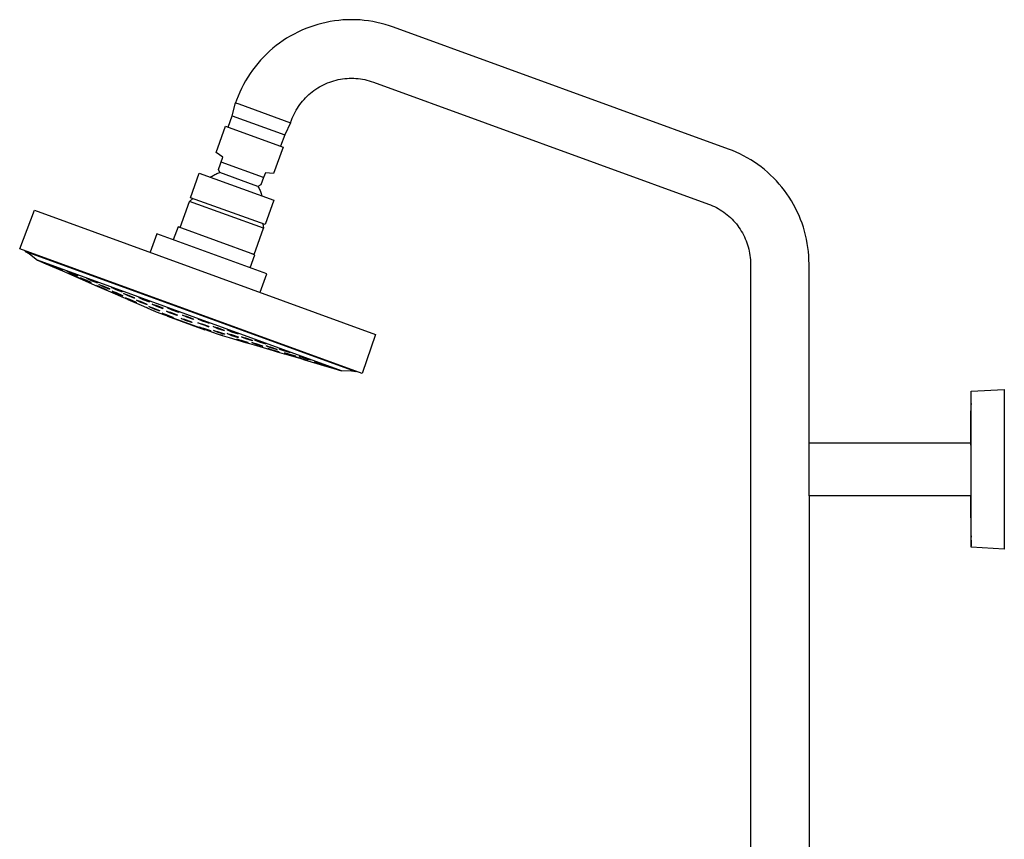
# Model space of a CAD drawing. Units: millimetres. Extents: x -487 to 400, y -1310 to 1377.
# Drawn here: x -487 to -117, y 1069 to 1377 of the extents above; entities that cross this region are included whole.
import ezdxf

# ---------------------------------------------------------------- set-up
doc = ezdxf.new("R2010")
doc.units = ezdxf.units.MM
doc.header["$MEASUREMENT"] = 0
doc.layers.add('Default', color=7, linetype='Continuous', true_color=0x000000)

msp = doc.modelspace()

# ---------------------------------------------------------------- linework, layer by layer
at = {"layer": 'Default', "color": 7, "true_color": 0xffffff}
for p, q in [((-365.74, 1376.69), (-367.34, 1376.55)), ((-364.13, 1376.77), (-365.74, 1376.69)), ((-362.53, 1376.8), (-364.13, 1376.77)), ((-360.92, 1376.77), (-362.53, 1376.8)), ((-359.32, 1376.69), (-360.92, 1376.77)), ((-357.72, 1376.55), (-359.32, 1376.69)), ((-379.76, 1373.45), (-381.24, 1372.82)), ((-378.26, 1374.03), (-379.76, 1373.45)), ((-376.74, 1374.55), (-378.26, 1374.03)), ((-375.21, 1375.02), (-376.74, 1374.55)), ((-373.66, 1375.43), (-375.21, 1375.02)), ((-372.09, 1375.8), (-373.66, 1375.43)), ((-370.52, 1376.1), (-372.09, 1375.8)), ((-368.93, 1376.35), (-370.52, 1376.1)), ((-367.34, 1376.55), (-368.93, 1376.35)), ((-356.13, 1376.35), (-357.72, 1376.55)), ((-354.54, 1376.1), (-356.13, 1376.35)), ((-352.97, 1375.8), (-354.54, 1376.1)), ((-351.4, 1375.43), (-352.97, 1375.8)), ((-349.85, 1375.02), (-351.4, 1375.43)), ((-348.31, 1374.55), (-349.85, 1375.02)), ((-346.8, 1374.03), (-348.31, 1374.55)), ((-220.84, 1328.18), (-346.8, 1374.03)), ((-386.91, 1369.81), (-388.25, 1368.94)), ((-385.53, 1370.64), (-386.91, 1369.81)), ((-384.12, 1371.42), (-385.53, 1370.64)), ((-382.69, 1372.14), (-384.12, 1371.42)), ((-381.24, 1372.82), (-382.69, 1372.14)), ((-392.1, 1366.04), (-393.31, 1364.99)), ((-390.85, 1367.05), (-392.1, 1366.04)), ((-389.57, 1368.02), (-390.85, 1367.05)), ((-388.25, 1368.94), (-389.57, 1368.02)), ((-395.62, 1362.75), (-396.71, 1361.58)), ((-394.48, 1363.89), (-395.62, 1362.75)), ((-393.31, 1364.99), (-394.48, 1363.89)), ((-398.78, 1359.12), (-399.74, 1357.84)), ((-397.77, 1360.37), (-398.78, 1359.12)), ((-396.71, 1361.58), (-397.77, 1360.37)), ((-401.54, 1355.18), (-402.37, 1353.8)), ((-400.66, 1356.52), (-401.54, 1355.18)), ((-399.74, 1357.84), (-400.66, 1356.52)), ((-366.7, 1354.44), (-365.87, 1354.57)), ((-365.87, 1354.57), (-365.04, 1354.67)), ((-365.04, 1354.67), (-364.2, 1354.74)), ((-364.2, 1354.74), (-363.37, 1354.79)), ((-363.37, 1354.79), (-362.53, 1354.8)), ((-362.53, 1354.8), (-361.69, 1354.79)), ((-361.69, 1354.79), (-360.86, 1354.74)), ((-360.86, 1354.74), (-360.02, 1354.67)), ((-360.02, 1354.67), (-359.19, 1354.57)), ((-359.19, 1354.57), (-358.36, 1354.44)), ((-403.87, 1350.97), (-404.55, 1349.51)), ((-403.14, 1352.4), (-403.87, 1350.97)), ((-402.37, 1353.8), (-403.14, 1352.4)), ((-375.95, 1350.7), (-375.25, 1351.15)), ((-375.25, 1351.15), (-374.53, 1351.59)), ((-374.53, 1351.59), (-373.8, 1351.99)), ((-373.8, 1351.99), (-373.05, 1352.37)), ((-373.05, 1352.37), (-372.29, 1352.73)), ((-372.29, 1352.73), (-371.52, 1353.05)), ((-371.52, 1353.05), (-370.74, 1353.35)), ((-370.74, 1353.35), (-369.95, 1353.63)), ((-369.95, 1353.63), (-369.14, 1353.87)), ((-369.14, 1353.87), (-368.34, 1354.09)), ((-368.34, 1354.09), (-367.52, 1354.28)), ((-367.52, 1354.28), (-366.7, 1354.44)), ((-358.36, 1354.44), (-357.54, 1354.28)), ((-357.54, 1354.28), (-356.72, 1354.09)), ((-356.72, 1354.09), (-355.91, 1353.87)), ((-355.91, 1353.87), (-355.11, 1353.63)), ((-355.11, 1353.63), (-354.32, 1353.35)), ((-354.32, 1353.35), (-228.37, 1307.51)), ((-405.18, 1348.03), (-405.76, 1346.53)), ((-404.55, 1349.51), (-405.18, 1348.03)), ((-380.36, 1346.86), (-379.79, 1347.47)), ((-379.79, 1347.47), (-379.2, 1348.07)), ((-379.2, 1348.07), (-378.59, 1348.64)), ((-378.59, 1348.64), (-377.96, 1349.19)), ((-377.96, 1349.19), (-377.3, 1349.71)), ((-377.3, 1349.71), (-376.64, 1350.22)), ((-376.64, 1350.22), (-375.95, 1350.7)), ((-407.34, 1340.72), (-406.1, 1345.6)), ((-405.76, 1346.53), (-406.1, 1345.6)), ((-406.1, 1345.6), (-404.83, 1345.13)), ((-404.83, 1345.13), (-385.42, 1338.07)), ((-383.31, 1342.8), (-382.88, 1343.52)), ((-382.88, 1343.52), (-382.43, 1344.22)), ((-382.43, 1344.22), (-381.95, 1344.91)), ((-381.95, 1344.91), (-381.44, 1345.58)), ((-381.44, 1345.58), (-380.91, 1346.23)), ((-380.91, 1346.23), (-380.36, 1346.86)), ((-408.91, 1336.4), (-407.34, 1340.72)), ((-407.34, 1340.72), (-387.61, 1333.54)), ((-385.08, 1339.01), (-384.78, 1339.79)), ((-384.78, 1339.79), (-384.45, 1340.56)), ((-384.45, 1340.56), (-384.1, 1341.32)), ((-384.1, 1341.32), (-383.72, 1342.07)), ((-383.72, 1342.07), (-383.31, 1342.8)), ((-413.44, 1326.88), (-409.85, 1336.74)), ((-409.85, 1336.74), (-388.24, 1328.88)), ((-385.42, 1338.07), (-387.61, 1333.54)), ((-385.42, 1338.07), (-385.08, 1339.01)), ((-387.61, 1333.54), (-389.18, 1329.22)), ((-388.24, 1328.88), (-391.83, 1319.01)), ((-410.9, 1325.1), (-413.44, 1326.88)), ((-412.57, 1320.5), (-410.9, 1325.1)), ((-219.38, 1327.62), (-220.84, 1328.18)), ((-217.95, 1327.02), (-219.38, 1327.62)), ((-216.53, 1326.36), (-217.95, 1327.02)), ((-215.14, 1325.66), (-216.53, 1326.36)), ((-213.77, 1324.91), (-215.14, 1325.66)), ((-212.43, 1324.11), (-213.77, 1324.91)), ((-395.57, 1317.5), (-411.55, 1323.31)), ((-211.11, 1323.27), (-212.43, 1324.11)), ((-209.83, 1322.38), (-211.11, 1323.27)), ((-208.57, 1321.45), (-209.83, 1322.38)), ((-207.35, 1320.48), (-208.57, 1321.45)), ((-423.04, 1309.91), (-419.74, 1319.09)), ((-419.74, 1319.09), (-391.7, 1309)), ((-415.58, 1317.59), (-415.25, 1317.81)), ((-415.25, 1317.81), (-414.92, 1318.03)), ((-414.92, 1318.03), (-414.58, 1318.24)), ((-414.58, 1318.24), (-414.23, 1318.43)), ((-414.23, 1318.43), (-413.88, 1318.61)), ((-413.88, 1318.61), (-413.52, 1318.79)), ((-413.52, 1318.79), (-413.16, 1318.95)), ((-413.16, 1318.95), (-412.79, 1319.1)), ((-412.79, 1319.1), (-412.42, 1319.23)), ((-412.04, 1319.36), (-412.57, 1320.5)), ((-412.42, 1319.23), (-412.04, 1319.36)), ((-401.46, 1315.51), (-412.04, 1319.36)), ((-395.57, 1317.5), (-396.6, 1314.68)), ((-394.92, 1319.28), (-395.57, 1317.5)), ((-391.83, 1319.01), (-394.92, 1319.28)), ((-206.16, 1319.47), (-207.35, 1320.48)), ((-205.01, 1318.42), (-206.16, 1319.47)), ((-203.89, 1317.33), (-205.01, 1318.42)), ((-397.73, 1314.15), (-401.46, 1315.51)), ((-396.6, 1314.68), (-397.73, 1314.15)), ((-397.73, 1314.15), (-397.51, 1313.78)), ((-397.51, 1313.78), (-397.3, 1313.41)), ((-202.81, 1316.2), (-203.89, 1317.33)), ((-201.77, 1315.04), (-202.81, 1316.2)), ((-200.77, 1313.84), (-201.77, 1315.04)), ((-199.81, 1312.61), (-200.77, 1313.84)), ((-397.3, 1313.41), (-397.1, 1313.03)), ((-397.1, 1313.03), (-396.91, 1312.64)), ((-396.91, 1312.64), (-396.74, 1312.25)), ((-396.74, 1312.25), (-396.58, 1311.85)), ((-396.58, 1311.85), (-396.44, 1311.44)), ((-396.44, 1311.44), (-396.31, 1311.03)), ((-396.31, 1311.03), (-396.19, 1310.62)), ((-198.89, 1311.34), (-199.81, 1312.61)), ((-198.02, 1310.05), (-198.89, 1311.34)), ((-426.96, 1298.71), (-423.45, 1308.49)), ((-423.45, 1308.49), (-422.19, 1309.6)), ((-395.59, 1298.47), (-423.45, 1308.48)), ((-395, 1299.83), (-423.04, 1309.91)), ((-391.7, 1309), (-395, 1299.83)), ((-228.37, 1307.51), (-227.61, 1307.22)), ((-227.61, 1307.22), (-226.86, 1306.9)), ((-226.86, 1306.9), (-226.12, 1306.56)), ((-226.12, 1306.56), (-225.39, 1306.19)), ((-197.19, 1308.73), (-198.02, 1310.05)), ((-196.41, 1307.38), (-197.19, 1308.73)), ((-195.67, 1306), (-196.41, 1307.38)), ((-487.25, 1290.74), (-481.7, 1305.22)), ((-481.7, 1305.22), (-353.47, 1258.55)), ((-225.39, 1306.19), (-224.68, 1305.8)), ((-224.68, 1305.8), (-223.98, 1305.38)), ((-223.98, 1305.38), (-223.29, 1304.95)), ((-223.29, 1304.95), (-222.62, 1304.48)), ((-222.62, 1304.48), (-221.96, 1304)), ((-221.96, 1304), (-221.33, 1303.49)), ((-221.33, 1303.49), (-220.71, 1302.96)), ((-220.71, 1302.96), (-220.11, 1302.41)), ((-194.98, 1304.6), (-195.67, 1306)), ((-194.34, 1303.18), (-194.98, 1304.6)), ((-193.74, 1301.73), (-194.34, 1303.18)), ((-395.85, 1300.13), (-395.59, 1298.47)), ((-220.11, 1302.41), (-219.52, 1301.85)), ((-219.52, 1301.85), (-218.96, 1301.26)), ((-218.96, 1301.26), (-218.42, 1300.65)), ((-218.42, 1300.65), (-217.89, 1300.03)), ((-217.89, 1300.03), (-217.39, 1299.38)), ((-217.39, 1299.38), (-216.92, 1298.72)), ((-193.2, 1300.27), (-193.74, 1301.73)), ((-192.7, 1298.79), (-193.2, 1300.27)), ((-435.72, 1296.36), (-438.25, 1289.41)), ((-394.38, 1281.31), (-435.72, 1296.36)), ((-427.65, 1298.95), (-429.51, 1294.1)), ((-398.89, 1288.49), (-427.65, 1298.95)), ((-399.15, 1288.59), (-395.59, 1298.47)), ((-216.92, 1298.72), (-216.46, 1298.05)), ((-216.46, 1298.05), (-216.03, 1297.36)), ((-216.03, 1297.36), (-215.62, 1296.65)), ((-215.62, 1296.65), (-215.23, 1295.94)), ((-215.23, 1295.94), (-214.87, 1295.21)), ((-192.26, 1297.29), (-192.7, 1298.79)), ((-191.87, 1295.78), (-192.26, 1297.29)), ((-191.53, 1294.26), (-191.87, 1295.78)), ((-214.87, 1295.21), (-214.54, 1294.46)), ((-214.54, 1294.46), (-214.23, 1293.71)), ((-214.23, 1293.71), (-213.94, 1292.95)), ((-213.94, 1292.95), (-213.69, 1292.17)), ((-213.69, 1292.17), (-213.45, 1291.39)), ((-191.24, 1292.73), (-191.53, 1294.26)), ((-191, 1291.18), (-191.24, 1292.73)), ((-358.51, 1243.89), (-487.25, 1290.74)), ((-485.09, 1289.96), (-485.17, 1289.72)), ((-360.76, 1244.44), (-485.17, 1289.72)), ((-485.17, 1289.72), (-485.17, 1289.72)), ((-485.17, 1289.72), (-483.62, 1288.8)), ((-483.62, 1288.8), (-480.62, 1286.47)), ((-400.72, 1289.16), (-399.15, 1288.59)), ((-400.59, 1283.57), (-398.89, 1288.49)), ((-213.45, 1291.39), (-213.25, 1290.61)), ((-213.25, 1290.61), (-213.07, 1289.81)), ((-213.07, 1289.81), (-212.92, 1289.01)), ((-212.92, 1289.01), (-212.8, 1288.21)), ((-212.8, 1288.21), (-212.7, 1287.4)), ((-190.81, 1289.63), (-191, 1291.18)), ((-190.68, 1288.08), (-190.81, 1289.63)), ((-190.6, 1286.52), (-190.68, 1288.08)), ((-366.34, 1244.88), (-480.62, 1286.47)), ((-480.62, 1286.47), (-479.7, 1286.07)), ((-479.7, 1286.07), (-478.33, 1285.48)), ((-477.07, 1284.98), (-478.66, 1285.7)), ((-478.66, 1285.7), (-477.21, 1285.11)), ((-478.61, 1285.68), (-474.65, 1283.95)), ((-478.33, 1285.48), (-470.29, 1281.98)), ((-477.21, 1285.11), (-474.73, 1284.02)), ((-474.64, 1283.94), (-477.07, 1284.98)), ((-473.53, 1283.66), (-475.12, 1284.39)), ((-475.12, 1284.39), (-473.66, 1283.83)), ((-475.06, 1284.37), (-471.11, 1282.64)), ((-212.7, 1287.4), (-212.63, 1286.59)), ((-212.63, 1286.59), (-212.59, 1285.77)), ((-212.59, 1285.77), (-212.57, 1284.96)), ((-212.57, 1284.96), (-212.57, 1195.86)), ((-190.57, 1284.96), (-190.6, 1286.52)), ((-190.57, 1217.79), (-190.57, 1284.96)), ((-474.73, 1284.02), (-474.64, 1283.94)), ((-473.66, 1283.83), (-471.18, 1282.75)), ((-471.1, 1282.64), (-473.53, 1283.66)), ((-471.18, 1282.75), (-471.14, 1282.69)), ((-471.14, 1282.69), (-471.1, 1282.64)), ((-470.29, 1281.98), (-468.95, 1281.4)), ((-467.93, 1281.59), (-469.51, 1282.34)), ((-469.51, 1282.34), (-468.04, 1281.81)), ((-469.46, 1282.32), (-467.93, 1281.59)), ((-468.95, 1281.4), (-460.4, 1277.68)), ((-467.26, 1280.73), (-468.85, 1281.45)), ((-468.85, 1281.45), (-467.4, 1280.87)), ((-468.79, 1281.43), (-464.84, 1279.7)), ((-468.04, 1281.81), (-465.56, 1280.74)), ((-465.49, 1280.6), (-467.93, 1281.59)), ((-467.93, 1281.59), (-465.49, 1280.6)), ((-467.4, 1280.87), (-464.92, 1279.79)), ((-464.83, 1279.7), (-467.26, 1280.73)), ((-465.56, 1280.74), (-465.49, 1280.6)), ((-396.91, 1274.36), (-394.38, 1281.31)), ((-464.92, 1279.79), (-464.89, 1279.76)), ((-464.89, 1279.76), (-464.86, 1279.73)), ((-464.86, 1279.73), (-464.83, 1279.7)), ((-462.86, 1279.09), (-464.44, 1279.84)), ((-464.44, 1279.84), (-462.97, 1279.29)), ((-464.38, 1279.82), (-462.85, 1279.1)), ((-462.97, 1279.29), (-460.49, 1278.21)), ((-460.42, 1278.09), (-462.86, 1279.09)), ((-462.85, 1279.1), (-460.42, 1278.09)), ((-460.4, 1278.82), (-461.98, 1279.58)), ((-461.98, 1279.58), (-460.5, 1279.08)), ((-461.93, 1279.56), (-460.4, 1278.83)), ((-460.5, 1279.08), (-458.01, 1278.03)), ((-460.49, 1278.21), (-460.46, 1278.15)), ((-460.46, 1278.15), (-460.42, 1278.09)), ((-460.4, 1278.83), (-457.95, 1277.87)), ((-457.95, 1277.86), (-460.4, 1278.82)), ((-460.4, 1277.68), (-459.03, 1277.09)), ((-459.03, 1277.09), (-450.54, 1273.39)), ((-456.85, 1276.23), (-458.44, 1276.96)), ((-458.44, 1276.96), (-456.98, 1276.39)), ((-458.38, 1276.94), (-454.43, 1275.21)), ((-458.01, 1278.03), (-457.95, 1277.86)), ((-455.92, 1276.53), (-457.5, 1277.29)), ((-457.5, 1277.29), (-456.02, 1276.78)), ((-457.44, 1277.27), (-455.92, 1276.54)), ((-456.02, 1276.78), (-453.53, 1275.72)), ((-456.98, 1276.39), (-454.5, 1275.3)), ((-454.42, 1275.2), (-456.85, 1276.23)), ((-455.92, 1276.54), (-453.47, 1275.57)), ((-453.47, 1275.56), (-455.92, 1276.53)), ((-454.5, 1275.3), (-454.42, 1275.2)), ((-453.53, 1275.72), (-453.47, 1275.56)), ((-451.15, 1275.42), (-452.73, 1276.18)), ((-452.73, 1276.18), (-451.24, 1275.71)), ((-452.68, 1276.16), (-451.15, 1275.43)), ((-450.93, 1274.03), (-452.51, 1274.78)), ((-452.51, 1274.78), (-451.04, 1274.26)), ((-452.46, 1274.76), (-450.93, 1274.03)), ((-451.24, 1275.71), (-448.74, 1274.68)), ((-451.15, 1275.43), (-448.69, 1274.5)), ((-448.69, 1274.49), (-451.15, 1275.42)), ((-451.04, 1274.26), (-448.55, 1273.19)), ((-448.49, 1273.04), (-450.93, 1274.03)), ((-450.93, 1274.03), (-448.49, 1273.05)), ((-450.54, 1273.39), (-449.17, 1272.8)), ((-448.74, 1274.68), (-448.69, 1274.49)), ((-448.55, 1273.19), (-448.49, 1273.04)), ((-446.62, 1273.11), (-448.19, 1273.86)), ((-448.19, 1273.86), (-446.7, 1273.4)), ((-448.14, 1273.85), (-446.61, 1273.12)), ((-446.7, 1273.4), (-444.2, 1272.36)), ((-444.15, 1272.18), (-446.62, 1273.11)), ((-446.61, 1273.12), (-444.16, 1272.19)), ((-449.17, 1272.8), (-446.69, 1271.72)), ((-445.85, 1271.51), (-447.43, 1272.25)), ((-447.43, 1272.25), (-445.97, 1271.71)), ((-447.38, 1272.23), (-445.85, 1271.52)), ((-446.69, 1271.72), (-446.67, 1271.71)), ((-446.67, 1271.71), (-446.65, 1271.7)), ((-446.65, 1271.7), (-446.63, 1271.7)), ((-446.63, 1271.7), (-440.66, 1269.1)), ((-445.97, 1271.71), (-443.49, 1270.63)), ((-445.85, 1271.52), (-443.42, 1270.51)), ((-443.42, 1270.5), (-445.85, 1271.51)), ((-444.2, 1272.36), (-444.15, 1272.18)), ((-443.49, 1270.63), (-443.42, 1270.5)), ((-441.83, 1270.67), (-443.4, 1271.43)), ((-443.4, 1271.43), (-441.91, 1270.96)), ((-443.35, 1271.41), (-441.82, 1270.68)), ((-440.93, 1271.69), (-442.51, 1272.43)), ((-442.51, 1272.43), (-441.01, 1272)), ((-442.45, 1272.42), (-440.93, 1271.69)), ((-441.91, 1270.96), (-439.41, 1269.93)), ((-439.36, 1269.74), (-441.83, 1270.67)), ((-441.82, 1270.68), (-439.37, 1269.75)), ((-441.01, 1272), (-438.5, 1270.99)), ((-440.93, 1271.69), (-438.45, 1270.8)), ((-438.45, 1270.79), (-440.93, 1271.69)), ((-439.41, 1269.93), (-439.36, 1269.74)), ((-438.5, 1270.99), (-438.45, 1270.79)), ((-435.87, 1269.18), (-437.45, 1269.92)), ((-437.45, 1269.92), (-435.95, 1269.49)), ((-437.4, 1269.91), (-435.87, 1269.18)), ((-435.95, 1269.49), (-433.44, 1268.49)), ((-440.66, 1269.1), (-439.28, 1268.51)), ((-439.12, 1268.44), (-439.63, 1268.66)), ((-439.28, 1268.51), (-436.8, 1267.43)), ((-437.13, 1268.27), (-438.7, 1269.03)), ((-438.7, 1269.03), (-437.22, 1268.56)), ((-438.65, 1269.01), (-437.13, 1268.28)), ((-437.22, 1268.56), (-434.72, 1267.52)), ((-437.13, 1268.28), (-434.67, 1267.35)), ((-434.67, 1267.34), (-437.13, 1268.27)), ((-436.8, 1267.43), (-436.79, 1267.42)), ((-436.79, 1267.42), (-436.78, 1267.42)), ((-436.78, 1267.42), (-436.77, 1267.41)), ((-436.77, 1267.41), (-436.76, 1267.4)), ((-436.76, 1267.4), (-436.75, 1267.4)), ((-436.75, 1267.4), (-435.9, 1267.03)), ((-435.9, 1267.03), (-413.09, 1258.73)), ((-435.87, 1269.18), (-433.39, 1268.3)), ((-433.39, 1268.29), (-435.87, 1269.18)), ((-434.72, 1267.52), (-434.67, 1267.34)), ((-432.14, 1265.75), (-433.72, 1266.5)), ((-433.72, 1266.5), (-432.23, 1266.03)), ((-433.66, 1266.49), (-432.73, 1266.04)), ((-433.44, 1268.49), (-433.39, 1268.29)), ((-432.8, 1266.06), (-429.71, 1264.94)), ((-432.23, 1266.03), (-429.73, 1265)), ((-429.68, 1264.82), (-432.14, 1265.75)), ((-430.53, 1266.52), (-432.11, 1267.26)), ((-432.11, 1267.26), (-430.61, 1266.84)), ((-432.06, 1267.25), (-431.06, 1266.78)), ((-431.59, 1265.62), (-431.54, 1265.75)), ((-429.93, 1267.67), (-431.52, 1268.4)), ((-431.52, 1268.4), (-430.01, 1267.99)), ((-431.46, 1268.38), (-430.62, 1267.99)), ((-431.06, 1266.77), (-431, 1266.95)), ((-430.62, 1267.98), (-430.56, 1268.14)), ((-430.61, 1266.84), (-428.09, 1265.85)), ((-428.04, 1265.65), (-430.53, 1266.52)), ((-430.01, 1267.99), (-427.49, 1267)), ((-427.44, 1266.81), (-429.93, 1267.67)), ((-428.09, 1265.85), (-428.04, 1265.65)), ((-427.49, 1267), (-427.44, 1266.81)), ((-424.46, 1265), (-426.05, 1265.73)), ((-426.05, 1265.73), (-424.54, 1265.33)), ((-431.63, 1265.22), (-431.54, 1265.45)), ((-417.53, 1260.09), (-431.63, 1265.22)), ((-429.73, 1265), (-429.68, 1264.82)), ((-424.99, 1263.79), (-426.57, 1264.52)), ((-426.57, 1264.52), (-425.06, 1264.11)), ((-422.54, 1263.15), (-425.56, 1264.25)), ((-425.06, 1264.11), (-422.54, 1263.15)), ((-422.49, 1262.95), (-424.99, 1263.79)), ((-424.54, 1265.33), (-422.01, 1264.36)), ((-421.97, 1264.16), (-424.46, 1265)), ((-422.54, 1263.15), (-422.49, 1262.95)), ((-422.01, 1264.36), (-421.97, 1264.16)), ((-418.69, 1262.19), (-420.28, 1262.9)), ((-420.28, 1262.9), (-418.76, 1262.51)), ((-418.56, 1263.52), (-420.16, 1264.23)), ((-420.16, 1264.23), (-418.64, 1263.84)), ((-418.76, 1262.51), (-416.23, 1261.57)), ((-416.18, 1261.38), (-418.69, 1262.19)), ((-418.64, 1263.84), (-416.11, 1262.89)), ((-416.06, 1262.69), (-418.56, 1263.52)), ((-416.46, 1263.02), (-416.53, 1262.85)), ((-416.52, 1262.86), (-416.06, 1262.7)), ((-416.11, 1262.89), (-416.06, 1262.69)), ((-419.65, 1261.23), (-418.13, 1260.86)), ((-418.04, 1260.57), (-419.65, 1261.23)), ((-419.26, 1261.13), (-415.99, 1259.94)), ((-418.13, 1260.86), (-415.58, 1259.97)), ((-415.52, 1259.8), (-418.04, 1260.57)), ((-417.45, 1260.31), (-417.53, 1260.09)), ((-417.3, 1260.42), (-417.26, 1260.55)), ((-416.9, 1261.82), (-416.97, 1261.63)), ((-416.97, 1261.64), (-416.18, 1261.39)), ((-416.23, 1261.57), (-416.18, 1261.38)), ((-416.11, 1259.99), (-415.52, 1259.81)), ((-415.58, 1259.97), (-415.52, 1259.8)), ((-412.92, 1260.79), (-414.52, 1261.49)), ((-414.52, 1261.49), (-413, 1261.11)), ((-414.46, 1261.48), (-412.92, 1260.8)), ((-412.79, 1259.35), (-414.4, 1260.01)), ((-414.4, 1260.01), (-412.87, 1259.63)), ((-414.34, 1259.99), (-412.78, 1259.36)), ((-413.09, 1258.73), (-412.6, 1258.58)), ((-413, 1261.11), (-410.46, 1260.18)), ((-412.92, 1260.8), (-410.41, 1260)), ((-410.41, 1259.99), (-412.92, 1260.79)), ((-412.87, 1259.63), (-410.32, 1258.75)), ((-410.26, 1258.58), (-412.79, 1259.35)), ((-412.78, 1259.36), (-410.27, 1258.59)), ((-412.6, 1258.58), (-411.13, 1258.16)), ((-410.96, 1258.11), (-411.8, 1258.35)), ((-410.46, 1260.18), (-410.41, 1259.99)), ((-410.32, 1258.75), (-410.26, 1258.58)), ((-407.61, 1259.52), (-409.21, 1260.21)), ((-409.21, 1260.21), (-407.69, 1259.83)), ((-407.6, 1258.16), (-409.21, 1258.82)), ((-409.21, 1258.82), (-407.69, 1258.45)), ((-409.16, 1258.81), (-407.6, 1258.17)), ((-409.15, 1260.2), (-407.6, 1259.53)), ((-407.69, 1259.83), (-405.14, 1258.91)), ((-407.69, 1258.45), (-405.13, 1257.56)), ((-405.09, 1258.73), (-407.61, 1259.52)), ((-407.6, 1259.53), (-405.1, 1258.74)), ((-405.14, 1258.91), (-405.09, 1258.73)), ((-353.47, 1258.55), (-358.51, 1243.89)), ((-411.13, 1258.16), (-408.54, 1257.38)), ((-408.54, 1257.38), (-408.52, 1257.38)), ((-408.52, 1257.38), (-408.51, 1257.37)), ((-408.51, 1257.37), (-408.5, 1257.37)), ((-408.5, 1257.37), (-408.48, 1257.36)), ((-408.48, 1257.36), (-402.32, 1255.54)), ((-407.6, 1258.17), (-405.08, 1257.4)), ((-405.08, 1257.39), (-407.6, 1258.16)), ((-403.94, 1256.17), (-405.58, 1256.74)), ((-405.58, 1256.74), (-404.07, 1256.36)), ((-405.53, 1256.73), (-403.94, 1256.18)), ((-405.13, 1257.56), (-405.08, 1257.39)), ((-404.07, 1256.36), (-401.49, 1255.54)), ((-402.33, 1256.94), (-403.94, 1257.6)), ((-403.94, 1257.6), (-402.42, 1257.23)), ((-403.94, 1256.18), (-401.41, 1255.44)), ((-401.41, 1255.43), (-403.94, 1256.17)), ((-403.89, 1257.59), (-402.33, 1256.95)), ((-402.42, 1257.23), (-399.87, 1256.34)), ((-402.33, 1256.95), (-399.82, 1256.18)), ((-399.81, 1256.17), (-402.33, 1256.94)), ((-402.32, 1255.54), (-400.85, 1255.11)), ((-401.49, 1255.54), (-401.46, 1255.51)), ((-401.46, 1255.51), (-401.44, 1255.47)), ((-401.44, 1255.47), (-401.41, 1255.43)), ((-400.85, 1255.11), (-398.26, 1254.34)), ((-398.41, 1254.84), (-400.04, 1255.44)), ((-400.04, 1255.44), (-398.52, 1255.07)), ((-399.99, 1255.43), (-398.41, 1254.85)), ((-399.87, 1256.34), (-399.81, 1256.17)), ((-397.23, 1255.75), (-398.84, 1256.41)), ((-398.84, 1256.41), (-397.32, 1256.04)), ((-398.79, 1256.4), (-397.23, 1255.76)), ((-398.52, 1255.07), (-395.95, 1254.23)), ((-398.41, 1254.85), (-395.88, 1254.1)), ((-395.88, 1254.09), (-398.41, 1254.84)), ((-397.32, 1256.04), (-394.76, 1255.15)), ((-397.23, 1255.76), (-394.71, 1254.99)), ((-394.71, 1254.98), (-397.23, 1255.75)), ((-394.76, 1255.15), (-394.71, 1254.98)), ((-398.26, 1254.34), (-398.24, 1254.33)), ((-398.24, 1254.33), (-398.22, 1254.32)), ((-398.22, 1254.32), (-398.2, 1254.32)), ((-398.2, 1254.32), (-391.92, 1252.46)), ((-395.95, 1254.23), (-395.91, 1254.16)), ((-395.91, 1254.16), (-395.88, 1254.09)), ((-393.03, 1253.58), (-394.65, 1254.19)), ((-394.65, 1254.19), (-393.13, 1253.82)), ((-394.6, 1254.18), (-393.02, 1253.58)), ((-392.28, 1252.66), (-393.94, 1253.2)), ((-393.94, 1253.2), (-389.84, 1252)), ((-393.88, 1253.19), (-392.28, 1252.66)), ((-393.13, 1253.82), (-390.56, 1252.97)), ((-390.5, 1252.83), (-393.03, 1253.58)), ((-393.02, 1253.58), (-390.5, 1252.83)), ((-389.75, 1251.92), (-392.28, 1252.66)), ((-392.28, 1252.66), (-389.75, 1251.92)), ((-391.92, 1252.46), (-390.42, 1252.02)), ((-390.56, 1252.97), (-390.5, 1252.83)), ((-390.42, 1252.02), (-387.83, 1251.25)), ((-389.84, 1252), (-389.81, 1251.98)), ((-389.81, 1251.98), (-389.78, 1251.95)), ((-389.78, 1251.95), (-389.75, 1251.92)), ((-388.07, 1252.43), (-389.69, 1253.06)), ((-389.69, 1253.06), (-388.17, 1252.68)), ((-389.64, 1253.04), (-388.06, 1252.44)), ((-388.17, 1252.68), (-385.6, 1251.83)), ((-385.54, 1251.68), (-388.07, 1252.43)), ((-388.06, 1252.44), (-385.54, 1251.69)), ((-387.83, 1251.25), (-387.8, 1251.23)), ((-387.8, 1251.23), (-387.77, 1251.23)), ((-387.77, 1251.23), (-381.63, 1249.41)), ((-386.04, 1251.05), (-387.68, 1251.62)), ((-387.68, 1251.62), (-386.17, 1251.23)), ((-387.63, 1251.61), (-386.04, 1251.05)), ((-386.17, 1251.23), (-383.59, 1250.42)), ((-386.04, 1251.05), (-383.51, 1250.31)), ((-383.51, 1250.31), (-386.04, 1251.05)), ((-385.6, 1251.83), (-385.54, 1251.68)), ((-383.59, 1250.42), (-383.55, 1250.36)), ((-383.55, 1250.36), (-383.51, 1250.31)), ((-381.53, 1249.45), (-383.19, 1249.98)), ((-383.19, 1249.98), (-379.09, 1248.78)), ((-383.14, 1249.96), (-381.53, 1249.45)), ((-380.51, 1249.7), (-382.15, 1250.29)), ((-382.15, 1250.29), (-380.63, 1249.91)), ((-382.09, 1250.27), (-380.51, 1249.7)), ((-381.63, 1249.41), (-380.21, 1248.99)), ((-379, 1248.71), (-381.53, 1249.45)), ((-381.53, 1249.45), (-379, 1248.71)), ((-380.63, 1249.91), (-378.05, 1249.08)), ((-380.51, 1249.7), (-377.98, 1248.96)), ((-377.98, 1248.95), (-380.51, 1249.7)), ((-380.21, 1248.99), (-371.79, 1246.49)), ((-379.09, 1248.78), (-379.06, 1248.75)), ((-379.06, 1248.75), (-379.03, 1248.73)), ((-379.03, 1248.73), (-379, 1248.71)), ((-378.05, 1249.08), (-377.98, 1248.95)), ((-374.82, 1247.65), (-376.47, 1248.2)), ((-376.47, 1248.2), (-374.95, 1247.81)), ((-376.42, 1248.19), (-374.82, 1247.65)), ((-374.95, 1247.81), (-372.37, 1247.01)), ((-372.29, 1246.91), (-374.82, 1247.65)), ((-374.82, 1247.65), (-372.29, 1246.92)), ((-371.35, 1246.41), (-373.01, 1246.93)), ((-373.01, 1246.93), (-371.5, 1246.52)), ((-372.95, 1246.92), (-368.82, 1245.67)), ((-372.37, 1247.01), (-372.29, 1246.91)), ((-371.79, 1246.49), (-370.38, 1246.08)), ((-371.5, 1246.52), (-368.91, 1245.74)), ((-368.81, 1245.67), (-371.35, 1246.41)), ((-370.38, 1246.08), (-366.34, 1244.88)), ((-368.91, 1245.74), (-368.86, 1245.7)), ((-368.86, 1245.7), (-368.81, 1245.67)), ((-362.55, 1244.73), (-366.34, 1244.88)), ((-360.76, 1244.44), (-362.55, 1244.73)), ((-360.67, 1244.67), (-360.76, 1244.44)), ((-129.67, 1237.2), (-117.17, 1237.86)), ((-129.67, 1178.51), (-129.67, 1237.2)), ((-117.17, 1237.86), (-117.17, 1177.86)), ((-129.72, 1216.86), (-129.68, 1232.45)), ((-129.7, 1224.56), (-129.68, 1235.25)), ((-129.68, 1232.53), (-129.68, 1232.4)), ((-129.68, 1232.36), (-129.68, 1232.21)), ((-190.57, 1197.89), (-190.57, 1217.79)), ((-190.57, 1217.79), (-129.72, 1217.79)), ((-212.57, 1195.86), (-212.59, 895.94)), ((-190.57, 1195.86), (-190.59, 862.59)), ((-129.72, 1197.89), (-190.57, 1197.89)), ((-190.57, 1197.89), (-190.57, 1195.86)), ((-129.68, 1181.16), (-129.72, 1197.89)), ((-129.67, 1197.89), (-129.72, 1197.89)), ((-129.68, 1182.79), (-129.68, 1182.64)), ((-129.68, 1182.64), (-129.68, 1182.48)), ((-129.68, 1182.46), (-129.68, 1182.35)), ((-129.68, 1181.18), (-129.68, 1181.1)), ((-129.68, 1181.07), (-129.68, 1181.12)), ((-129.68, 1181.09), (-129.68, 1180.98)), ((-129.68, 1180.9), (-129.68, 1181)), ((-129.68, 1180.9), (-129.68, 1180.64)), ((-129.68, 1180.47), (-129.68, 1180.89)), ((-129.68, 1180.63), (-129.68, 1180.55)), ((-129.68, 1180.51), (-129.68, 1180.41)), ((-129.68, 1179.7), (-129.68, 1180.42)), ((-129.68, 1180.39), (-129.68, 1180.31)), ((-129.68, 1180.3), (-129.68, 1180)), ((-129.68, 1179.94), (-129.68, 1179.73)), ((-129.68, 1179.73), (-129.68, 1179.67)), ((-129.68, 1179.54), (-129.68, 1179.68)), ((-129.68, 1179.64), (-129.68, 1179.56)), ((-129.68, 1179.55), (-129.68, 1179.49)), ((-129.68, 1179.48), (-129.68, 1179.49)), ((-129.68, 1179.48), (-129.68, 1179.34)), ((-129.68, 1179.31), (-129.68, 1179.44)), ((-129.68, 1179.32), (-129.68, 1179.22)), ((-129.68, 1179.26), (-129.68, 1179.3)), ((-129.68, 1179.19), (-129.68, 1179.22)), ((-129.68, 1179.2), (-129.68, 1179.14)), ((-129.68, 1179.15), (-129.68, 1179.19)), ((-129.68, 1179.12), (-129.68, 1179.14)), ((-129.68, 1179.12), (-129.68, 1178.95)), ((-129.68, 1179.06), (-129.68, 1179.08)), ((-129.68, 1178.98), (-129.68, 1179.05)), ((-129.68, 1178.91), (-129.68, 1178.97)), ((-117.17, 1177.86), (-129.67, 1178.51))]:
    msp.add_line(p, q, dxfattribs=at)

doc.saveas('drawing.dxf')
